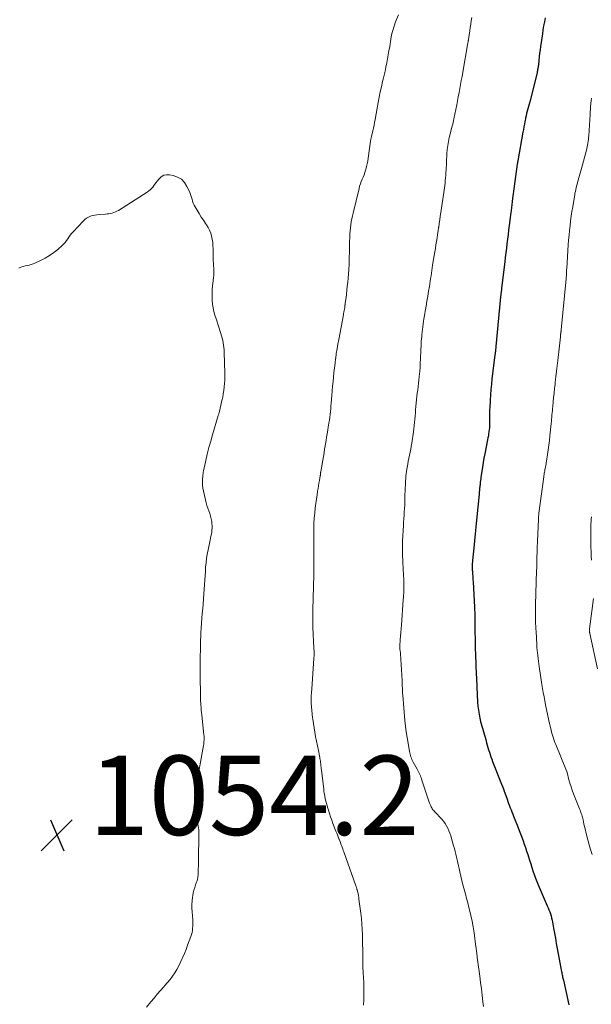
# Model space of a CAD drawing. Units: feet. Extents: x 1965000 to 1970021, y 580000 to 585000.
# Drawn here: x 1966265 to 1966409, y 581464 to 581712 of the extents above; entities that cross this region are included whole.
import ezdxf

# ---------------------------------------------------------------- set-up
doc = ezdxf.new("R2010")
doc.units = ezdxf.units.FT
doc.header["$LTSCALE"] = 100
doc.header["$MEASUREMENT"] = 0
for name, color, linetype, lineweight in [('CONTOUR INDEX', 32, 'Continuous', 25), ('CONTOUR INTERMEDIATE', 40, 'Continuous', 15), ('SPOT ELEVATION', 7, 'Continuous', 15)]:
    doc.layers.add(name, color=color, linetype=linetype, lineweight=lineweight)
doc.styles.add('slant', font='romans.shx', dxfattribs={"oblique": 14.999978})

# ---------------------------------------------------------------- blocks, each defined once
blk = doc.blocks.new('SPOT')
at = {"layer": 'SPOT ELEVATION', "lineweight": 25}
for p, q in [((-3.95, -3.95), (3.86, 3.85)), ((-1.67, 3.81), (1.74, -3.97))]:
    blk.add_line(p, q, dxfattribs=at)

msp = doc.modelspace()

# ---------------------------------------------------------------- linework, layer by layer
at = {"layer": 'CONTOUR INDEX', "elevation": 1040, "flags": 128}
msp.add_lwpolyline([(1966397.43, 581712.28), (1966397.22, 581711.29), (1966397.03, 581710.29), (1966396.86, 581709.29), (1966396.71, 581708.28), (1966396.26, 581705.14), (1966396.14, 581704.27), (1966396.03, 581703.4), (1966395.93, 581702.53), (1966395.84, 581701.66), (1966395.71, 581700.41), (1966395.68, 581700.16), (1966395.65, 581699.92), (1966395.61, 581699.68), (1966395.57, 581699.44), (1966395.53, 581699.2), (1966395.48, 581698.96), (1966395.43, 581698.72), (1966395.37, 581698.48), (1966393.52, 581691.19), (1966393.37, 581690.59), (1966393.22, 581690), (1966393.07, 581689.4), (1966392.91, 581688.81), (1966392.76, 581688.21), (1966392.62, 581687.62), (1966392.49, 581687.02), (1966392.36, 581686.42), (1966392.32, 581686.25), (1966392.19, 581685.56), (1966392.06, 581684.88), (1966391.93, 581684.19), (1966391.8, 581683.5), (1966390.52, 581676.31), (1966390.52, 581676.29), (1966390.52, 581676.27), (1966390.51, 581676.26), (1966390.51, 581676.24), (1966390.5, 581676.16), (1966390.49, 581676.14), (1966390.49, 581676.13), (1966390.49, 581676.11), (1966390.48, 581676.09), (1966390.45, 581675.9), (1966390.43, 581675.78), (1966390.41, 581675.67), (1966390.4, 581675.55), (1966390.38, 581675.44), (1966389.15, 581666.19), (1966389.1, 581665.83), (1966389.05, 581665.47), (1966389.01, 581665.11), (1966388.96, 581664.75), (1966388.92, 581664.38), (1966388.87, 581664.02), (1966388.82, 581663.66), (1966388.78, 581663.3), (1966388.36, 581660.04), (1966388.21, 581658.9), (1966388.07, 581657.75), (1966387.93, 581656.6), (1966387.79, 581655.46), (1966387.65, 581654.31), (1966387.52, 581653.17), (1966387.38, 581652.02), (1966387.25, 581650.87), (1966386.46, 581644.23), (1966386.44, 581644.05), (1966386.42, 581643.87), (1966386.4, 581643.7), (1966386.37, 581643.52), (1966386.34, 581643.35), (1966386.32, 581643.17), (1966386.29, 581642.99), (1966386.27, 581642.82), (1966386.24, 581642.62), (1966386.22, 581642.44), (1966386.2, 581642.26), (1966386.18, 581642.07), (1966385.02, 581629.61), (1966385, 581629.47), (1966384.99, 581629.33), (1966384.98, 581629.19), (1966384.96, 581629.04), (1966384.95, 581628.9), (1966384.94, 581628.76), (1966384.92, 581628.62), (1966384.9, 581628.48), (1966384.89, 581628.38), (1966384.88, 581628.25), (1966384.86, 581628.13), (1966384.84, 581628.01), (1966384.83, 581627.88), (1966384.81, 581627.76), (1966384.8, 581627.64), (1966384.78, 581627.51), (1966384.76, 581627.39), (1966384.03, 581621.44), (1966383.88, 581620.11), (1966383.74, 581618.78), (1966383.64, 581617.44), (1966383.55, 581616.11), (1966383.53, 581615.57), (1966383.48, 581614.5), (1966383.44, 581613.43), (1966383.41, 581612.36), (1966383.4, 581611.29), (1966383.4, 581610.18), (1966383.39, 581609.67), (1966383.36, 581609.15), (1966383.32, 581608.64), (1966383.26, 581608.13), (1966383.19, 581607.62), (1966383.11, 581607.11), (1966383.02, 581606.6), (1966382.92, 581606.1), (1966382.2, 581602.57), (1966381.99, 581601.46), (1966381.79, 581600.34), (1966381.61, 581599.22), (1966381.44, 581598.1), (1966381.24, 581596.68), (1966381.18, 581596.26), (1966381.13, 581595.85), (1966381.08, 581595.43), (1966381.03, 581595.01), (1966381.01, 581594.77), (1966380.98, 581594.47), (1966380.95, 581594.17), (1966380.92, 581593.88), (1966380.89, 581593.58), (1966380.86, 581593.28), (1966380.83, 581592.99), (1966380.8, 581592.69), (1966380.77, 581592.39), (1966380.15, 581585.87), (1966379.98, 581584.13), (1966379.81, 581582.4), (1966379.63, 581580.66), (1966379.46, 581578.93), (1966379.13, 581575.72), (1966379.12, 581575.59), (1966379.1, 581575.46), (1966379.09, 581575.33), (1966379.08, 581575.2), (1966379.07, 581575.07), (1966379.05, 581574.94), (1966379.05, 581574.81), (1966379.04, 581574.68), (1966379.04, 581574.58), (1966379.03, 581574.4), (1966379.03, 581574.21), (1966379.03, 581574.03), (1966379.04, 581573.85), (1966379.04, 581573.73), (1966379.05, 581573.48), (1966379.07, 581573.24), (1966379.08, 581573), (1966379.1, 581572.76), (1966379.14, 581572.28), (1966379.17, 581571.8), (1966379.21, 581571.32), (1966379.24, 581570.84), (1966379.26, 581570.36), (1966379.63, 581563.99), (1966379.66, 581563.31), (1966379.69, 581562.62), (1966379.7, 581561.94), (1966379.71, 581561.26), (1966379.71, 581561.23), (1966379.72, 581560.56), (1966379.72, 581559.89), (1966379.72, 581559.22), (1966379.73, 581558.55), (1966379.73, 581557.87), (1966379.74, 581557.2), (1966379.75, 581556.53), (1966379.76, 581555.86), (1966379.77, 581555.24), (1966379.79, 581554.26), (1966379.82, 581553.28), (1966379.85, 581552.3), (1966379.88, 581551.32), (1966379.93, 581550.19), (1966379.96, 581549.4), (1966379.99, 581548.6), (1966380.03, 581547.81), (1966380.06, 581547.02), (1966380.09, 581546.23), (1966380.13, 581545.44), (1966380.17, 581544.65), (1966380.21, 581543.85), (1966380.42, 581540.05), (1966380.5, 581539.03), (1966380.61, 581538.02), (1966380.78, 581537.02), (1966380.98, 581536.02), (1966381.16, 581535.18), (1966381.3, 581534.61), (1966381.45, 581534.03), (1966381.62, 581533.46), (1966381.79, 581532.9), (1966381.97, 581532.33), (1966382.14, 581531.77), (1966382.3, 581531.2), (1966382.46, 581530.62), (1966382.67, 581529.83), (1966382.83, 581529.23), (1966383, 581528.63), (1966383.18, 581528.04), (1966383.36, 581527.44), (1966383.55, 581526.85), (1966383.76, 581526.27), (1966383.97, 581525.68), (1966384.19, 581525.1), (1966386.63, 581518.99), (1966386.66, 581518.92), (1966386.69, 581518.84), (1966386.72, 581518.77), (1966386.75, 581518.69), (1966386.77, 581518.62), (1966386.8, 581518.54), (1966386.83, 581518.47), (1966386.86, 581518.39), (1966386.94, 581518.14), (1966386.95, 581518.12), (1966386.96, 581518.09), (1966386.97, 581518.07), (1966386.97, 581518.05), (1966387.01, 581517.95), (1966387.01, 581517.93), (1966387.02, 581517.91), (1966387.03, 581517.88), (1966387.04, 581517.86), (1966387.82, 581515.6), (1966388.01, 581515.06), (1966388.21, 581514.53), (1966388.41, 581513.99), (1966388.61, 581513.46), (1966388.82, 581512.94), (1966389.03, 581512.41), (1966389.24, 581511.88), (1966389.45, 581511.35), (1966390.54, 581508.63), (1966390.88, 581507.77), (1966391.21, 581506.91), (1966391.53, 581506.04), (1966391.85, 581505.18), (1966392.16, 581504.31), (1966392.46, 581503.43), (1966392.75, 581502.55), (1966393.03, 581501.67), (1966393.2, 581501.13), (1966393.48, 581500.23), (1966393.77, 581499.34), (1966394.05, 581498.44), (1966394.34, 581497.55), (1966394.64, 581496.66), (1966394.96, 581495.78), (1966395.3, 581494.91), (1966395.67, 581494.04), (1966397.96, 581488.78), (1966398.17, 581488.28), (1966398.38, 581487.77), (1966398.56, 581487.26), (1966398.74, 581486.75), (1966398.9, 581486.23), (1966399.05, 581485.71), (1966399.17, 581485.18), (1966399.28, 581484.65), (1966399.55, 581483.16), (1966399.78, 581481.88), (1966400.01, 581480.61), (1966400.23, 581479.33), (1966400.46, 581478.05), (1966401.11, 581474.45), (1966401.19, 581473.99), (1966401.28, 581473.53), (1966401.36, 581473.07), (1966401.45, 581472.61), (1966401.53, 581472.25), (1966401.58, 581471.97), (1966401.64, 581471.7), (1966401.7, 581471.42), (1966401.76, 581471.14), (1966401.82, 581470.86), (1966401.88, 581470.59), (1966401.94, 581470.31), (1966402.01, 581470.03), (1966403.38, 581463.87)], dxfattribs=at)
at = {"layer": 'CONTOUR INTERMEDIATE', "flags": 128}
for points, elevation in [([(1966360.48, 581713.07), (1966359.74, 581711.27), (1966359.36, 581710.22), (1966359.02, 581709.16), (1966358.76, 581708.07), (1966358.55, 581706.98), (1966358.26, 581705.07), (1966358.09, 581704.04), (1966357.92, 581703.01), (1966357.73, 581701.98), (1966357.54, 581700.95), (1966357.33, 581699.92), (1966357.12, 581698.89), (1966356.88, 581697.87), (1966356.63, 581696.85), (1966356.49, 581696.28), (1966356.18, 581694.97), (1966355.88, 581693.66), (1966355.62, 581692.35), (1966355.37, 581691.03), (1966354.6, 581686.74), (1966354.47, 581686.01), (1966354.32, 581685.28), (1966354.17, 581684.55), (1966354.01, 581683.83), (1966353.76, 581682.75), (1966353.71, 581682.56), (1966353.67, 581682.38), (1966353.63, 581682.19), (1966353.58, 581682), (1966353.54, 581681.82), (1966353.51, 581681.63), (1966353.47, 581681.44), (1966353.45, 581681.25), (1966352.85, 581676.95), (1966352.73, 581676.25), (1966352.6, 581675.55), (1966352.43, 581674.86), (1966352.25, 581674.17), (1966352.19, 581673.98), (1966352.01, 581673.39), (1966351.81, 581672.81), (1966351.58, 581672.24), (1966351.34, 581671.68), (1966351.1, 581671.12), (1966350.89, 581670.54), (1966350.7, 581669.96), (1966350.54, 581669.37), (1966349.05, 581663.18), (1966348.88, 581662.45), (1966348.73, 581661.71), (1966348.6, 581660.97), (1966348.49, 581660.22), (1966348.39, 581659.47), (1966348.31, 581658.72), (1966348.25, 581657.97), (1966348.21, 581657.22), (1966348.19, 581656.97), (1966348.16, 581656.09), (1966348.13, 581655.22), (1966348.11, 581654.34), (1966348.11, 581653.46), (1966348.11, 581653.18), (1966348.1, 581652.17), (1966348.08, 581651.15), (1966348.04, 581650.14), (1966347.98, 581649.12), (1966347.97, 581648.99), (1966347.9, 581647.91), (1966347.81, 581646.82), (1966347.71, 581645.75), (1966347.59, 581644.67), (1966347.27, 581641.86), (1966347.24, 581641.59), (1966347.21, 581641.32), (1966347.17, 581641.05), (1966347.13, 581640.79), (1966347.09, 581640.54), (1966347.07, 581640.4), (1966347.05, 581640.25), (1966347.03, 581640.11), (1966347.01, 581639.96), (1966346.99, 581639.82), (1966346.97, 581639.67), (1966346.95, 581639.53), (1966346.93, 581639.38), (1966346.86, 581638.96), (1966346.8, 581638.61), (1966346.74, 581638.25), (1966346.67, 581637.9), (1966346.61, 581637.54), (1966345.42, 581631.34), (1966345.2, 581630.16), (1966345, 581628.98), (1966344.82, 581627.79), (1966344.66, 581626.6), (1966344.65, 581626.54), (1966344.51, 581625.38), (1966344.37, 581624.22), (1966344.24, 581623.05), (1966344.11, 581621.89), (1966344, 581620.73), (1966343.89, 581619.56), (1966343.79, 581618.4), (1966343.69, 581617.23), (1966343.54, 581615.32), (1966343.48, 581614.61), (1966343.41, 581613.9), (1966343.34, 581613.19), (1966343.26, 581612.48), (1966343.18, 581611.77), (1966343.08, 581611.07), (1966342.98, 581610.36), (1966342.87, 581609.66), (1966342.81, 581609.34), (1966342.67, 581608.49), (1966342.53, 581607.63), (1966342.38, 581606.77), (1966342.24, 581605.91), (1966341.88, 581603.77), (1966341.73, 581602.83), (1966341.57, 581601.89), (1966341.41, 581600.95), (1966341.25, 581600.02), (1966340.98, 581598.47), (1966340.96, 581598.31), (1966340.93, 581598.14), (1966340.91, 581597.98), (1966340.88, 581597.82), (1966340.86, 581597.65), (1966340.85, 581597.57), (1966340.84, 581597.49), (1966340.83, 581597.42), (1966340.82, 581597.34), (1966340.81, 581597.26), (1966340.8, 581597.18), (1966340.79, 581597.1), (1966340.77, 581597.03), (1966340.57, 581595.84), (1966340.45, 581595.16), (1966340.34, 581594.49), (1966340.23, 581593.82), (1966340.12, 581593.14), (1966339.97, 581592.26), (1966339.8, 581591.14), (1966339.65, 581590.02), (1966339.51, 581588.9), (1966339.4, 581587.78), (1966339.38, 581587.59), (1966339.28, 581586.37), (1966339.2, 581585.14), (1966339.16, 581583.92), (1966339.14, 581582.7), (1966339.12, 581577.05), (1966339.12, 581576.59), (1966339.12, 581576.13), (1966339.13, 581575.67), (1966339.14, 581575.22), (1966339.15, 581575.04), (1966339.16, 581574.67), (1966339.16, 581574.3), (1966339.17, 581573.93), (1966339.16, 581573.56), (1966339.16, 581573.18), (1966339.16, 581572.81), (1966339.15, 581572.44), (1966339.14, 581572.07), (1966338.93, 581563.27), (1966338.9, 581561.78), (1966338.9, 581560.29), (1966338.93, 581558.8), (1966338.98, 581557.31), (1966339.08, 581555.11), (1966339.1, 581554.72), (1966339.12, 581554.33), (1966339.15, 581553.93), (1966339.17, 581553.54), (1966339.19, 581553.33), (1966339.21, 581553.04), (1966339.22, 581552.75), (1966339.23, 581552.46), (1966339.23, 581552.18), (1966339.23, 581551.89), (1966339.22, 581551.6), (1966339.2, 581551.31), (1966339.18, 581551.03), (1966338.62, 581543.44), (1966338.57, 581542.52), (1966338.53, 581541.6), (1966338.52, 581540.68), (1966338.53, 581539.76), (1966338.56, 581538.84), (1966338.62, 581537.92), (1966338.72, 581537), (1966338.83, 581536.09), (1966338.88, 581535.74), (1966339.05, 581534.66), (1966339.22, 581533.58), (1966339.41, 581532.5), (1966339.62, 581531.42), (1966340.32, 581527.89), (1966340.4, 581527.44), (1966340.49, 581526.99), (1966340.57, 581526.54), (1966340.66, 581526.09), (1966340.7, 581525.85), (1966340.76, 581525.52), (1966340.81, 581525.19), (1966340.86, 581524.86), (1966340.9, 581524.53), (1966340.91, 581524.43), (1966340.96, 581524.05), (1966341, 581523.67), (1966341.05, 581523.28), (1966341.09, 581522.9), (1966341.64, 581518.11), (1966341.72, 581517.5), (1966341.81, 581516.9), (1966341.92, 581516.3), (1966342.04, 581515.7), (1966342.17, 581515.1), (1966342.32, 581514.51), (1966342.49, 581513.92), (1966342.67, 581513.34), (1966342.82, 581512.84), (1966343.1, 581512), (1966343.38, 581511.18), (1966343.67, 581510.35), (1966343.98, 581509.54), (1966344.74, 581507.58), (1966344.92, 581507.1), (1966345.1, 581506.63), (1966345.29, 581506.16), (1966345.48, 581505.68), (1966345.55, 581505.52), (1966345.7, 581505.13), (1966345.85, 581504.74), (1966346, 581504.34), (1966346.15, 581503.94), (1966346.29, 581503.54), (1966346.43, 581503.14), (1966346.57, 581502.74), (1966346.71, 581502.35), (1966349.75, 581493.81), (1966349.79, 581493.68), (1966349.83, 581493.56), (1966349.88, 581493.43), (1966349.92, 581493.3), (1966349.96, 581493.17), (1966350, 581493.05), (1966350.03, 581492.92), (1966350.07, 581492.79), (1966350.21, 581492.19), (1966350.3, 581491.77), (1966350.39, 581491.34), (1966350.46, 581490.91), (1966350.53, 581490.47), (1966350.99, 581486.93), (1966351.15, 581485.58), (1966351.27, 581484.23), (1966351.34, 581482.87), (1966351.38, 581481.52), (1966351.46, 581475.26), (1966351.47, 581474.93), (1966351.47, 581474.6), (1966351.48, 581474.27), (1966351.48, 581473.93), (1966351.49, 581473.71), (1966351.49, 581473.49), (1966351.5, 581473.27), (1966351.52, 581473.05), (1966351.53, 581472.83), (1966351.55, 581472.61), (1966351.57, 581472.38), (1966351.58, 581472.16), (1966351.6, 581471.94), (1966351.72, 581469.52), (1966351.76, 581468.09), (1966351.78, 581466.65), (1966351.76, 581465.22), (1966351.7, 581463.79)], 1048), ([(1966378.91, 581712.37), (1966378.79, 581711.54), (1966378.67, 581710.72), (1966378.55, 581709.89), (1966378.43, 581709.07), (1966378.11, 581706.9), (1966378.1, 581706.8), (1966378.08, 581706.69), (1966378.07, 581706.58), (1966378.05, 581706.48), (1966378.04, 581706.37), (1966378.02, 581706.27), (1966378, 581706.16), (1966377.98, 581706.06), (1966376.67, 581698.6), (1966376.49, 581697.58), (1966376.3, 581696.55), (1966376.11, 581695.53), (1966375.92, 581694.51), (1966375.73, 581693.49), (1966375.53, 581692.47), (1966375.34, 581691.45), (1966375.14, 581690.43), (1966374.45, 581686.88), (1966374.36, 581686.43), (1966374.25, 581685.99), (1966374.14, 581685.55), (1966374.02, 581685.11), (1966373.89, 581684.68), (1966373.77, 581684.24), (1966373.66, 581683.8), (1966373.55, 581683.36), (1966373.28, 581682.23), (1966373.06, 581681.22), (1966372.89, 581680.21), (1966372.76, 581679.19), (1966372.68, 581678.16), (1966372.45, 581673.78), (1966372.44, 581673.57), (1966372.42, 581673.35), (1966372.42, 581673.14), (1966372.41, 581672.93), (1966372.4, 581672.71), (1966372.38, 581672.5), (1966372.36, 581672.29), (1966372.34, 581672.07), (1966372.26, 581671.32), (1966372.2, 581670.73), (1966372.12, 581670.14), (1966372.05, 581669.56), (1966371.96, 581668.97), (1966371.15, 581663.35), (1966371.01, 581662.43), (1966370.88, 581661.5), (1966370.74, 581660.58), (1966370.6, 581659.65), (1966370.58, 581659.56), (1966370.45, 581658.68), (1966370.32, 581657.8), (1966370.18, 581656.92), (1966370.04, 581656.04), (1966369.9, 581655.16), (1966369.76, 581654.28), (1966369.62, 581653.39), (1966369.48, 581652.51), (1966369.08, 581650.02), (1966368.98, 581649.36), (1966368.88, 581648.69), (1966368.78, 581648.03), (1966368.68, 581647.36), (1966368.58, 581646.7), (1966368.48, 581646.04), (1966368.38, 581645.37), (1966368.27, 581644.71), (1966368.08, 581643.51), (1966367.88, 581642.24), (1966367.66, 581640.98), (1966367.44, 581639.72), (1966367.22, 581638.46), (1966367.1, 581637.84), (1966366.87, 581636.51), (1966366.67, 581635.19), (1966366.5, 581633.85), (1966366.36, 581632.52), (1966366.32, 581632.06), (1966366.23, 581630.95), (1966366.16, 581629.84), (1966366.1, 581628.73), (1966366.07, 581627.62), (1966366.06, 581627.52), (1966366.03, 581626.46), (1966365.98, 581625.4), (1966365.91, 581624.34), (1966365.83, 581623.28), (1966365.78, 581622.76), (1966365.7, 581621.94), (1966365.62, 581621.12), (1966365.52, 581620.31), (1966365.42, 581619.5), (1966365.32, 581618.68), (1966365.22, 581617.87), (1966365.13, 581617.05), (1966365.05, 581616.23), (1966364.88, 581614.44), (1966364.8, 581613.64), (1966364.73, 581612.85), (1966364.66, 581612.05), (1966364.59, 581611.26), (1966364.51, 581610.47), (1966364.43, 581609.67), (1966364.33, 581608.88), (1966364.22, 581608.09), (1966363.81, 581605.27), (1966363.69, 581604.5), (1966363.56, 581603.74), (1966363.41, 581602.98), (1966363.26, 581602.21), (1966363.1, 581601.45), (1966362.95, 581600.69), (1966362.81, 581599.93), (1966362.68, 581599.16), (1966362.59, 581598.67), (1966362.5, 581598.09), (1966362.43, 581597.52), (1966362.37, 581596.94), (1966362.32, 581596.37), (1966362.28, 581595.79), (1966362.25, 581595.21), (1966362.22, 581594.63), (1966362.2, 581594.05), (1966362.12, 581591.44), (1966362.09, 581590.57), (1966362.05, 581589.7), (1966362, 581588.83), (1966361.94, 581587.96), (1966361.88, 581587.09), (1966361.83, 581586.22), (1966361.77, 581585.35), (1966361.73, 581584.48), (1966361.53, 581580.66), (1966361.49, 581579.43), (1966361.48, 581578.2), (1966361.5, 581576.97), (1966361.55, 581575.75), (1966361.69, 581573.18), (1966361.73, 581572.53), (1966361.76, 581571.87), (1966361.79, 581571.21), (1966361.82, 581570.56), (1966361.83, 581570.39), (1966361.85, 581569.82), (1966361.86, 581569.24), (1966361.85, 581568.67), (1966361.83, 581568.1), (1966361.79, 581567.52), (1966361.76, 581566.95), (1966361.72, 581566.38), (1966361.68, 581565.8), (1966361.2, 581559.47), (1966361.13, 581558.55), (1966361.06, 581557.62), (1966361, 581556.7), (1966360.93, 581555.78), (1966360.82, 581554.16), (1966360.81, 581554.05), (1966360.81, 581553.94), (1966360.81, 581553.82), (1966360.82, 581553.71), (1966360.82, 581553.6), (1966360.83, 581553.48), (1966360.85, 581553.37), (1966360.86, 581553.26), (1966360.89, 581553.05), (1966360.92, 581552.84), (1966360.95, 581552.62), (1966360.97, 581552.41), (1966360.99, 581552.19), (1966361.38, 581545.47), (1966361.41, 581545.01), (1966361.43, 581544.54), (1966361.44, 581544.08), (1966361.46, 581543.62), (1966361.47, 581543.15), (1966361.49, 581542.69), (1966361.52, 581542.23), (1966361.56, 581541.77), (1966362.12, 581535.39), (1966362.27, 581533.98), (1966362.44, 581532.57), (1966362.65, 581531.16), (1966362.89, 581529.76), (1966363.28, 581527.66), (1966363.35, 581527.31), (1966363.43, 581526.96), (1966363.52, 581526.62), (1966363.62, 581526.28), (1966363.74, 581525.94), (1966363.87, 581525.62), (1966364.02, 581525.29), (1966364.18, 581524.98), (1966365.17, 581523.14), (1966365.35, 581522.81), (1966365.52, 581522.48), (1966365.68, 581522.15), (1966365.85, 581521.82), (1966366, 581521.48), (1966366.14, 581521.14), (1966366.28, 581520.79), (1966366.4, 581520.44), (1966367.8, 581516.1), (1966367.96, 581515.61), (1966368.14, 581515.11), (1966368.33, 581514.63), (1966368.53, 581514.14), (1966368.72, 581513.72), (1966368.84, 581513.46), (1966368.99, 581513.21), (1966369.16, 581512.98), (1966369.34, 581512.76), (1966369.54, 581512.54), (1966369.74, 581512.33), (1966369.94, 581512.12), (1966370.15, 581511.91), (1966370.93, 581511.12), (1966371.39, 581510.61), (1966371.82, 581510.08), (1966372.21, 581509.51), (1966372.57, 581508.92), (1966372.88, 581508.31), (1966373.17, 581507.68), (1966373.41, 581507.04), (1966373.63, 581506.38), (1966374.37, 581503.89), (1966374.57, 581503.18), (1966374.76, 581502.47), (1966374.94, 581501.76), (1966375.1, 581501.04), (1966375.26, 581500.32), (1966375.41, 581499.6), (1966375.57, 581498.88), (1966375.72, 581498.16), (1966375.89, 581497.37), (1966376.14, 581496.26), (1966376.4, 581495.15), (1966376.69, 581494.05), (1966377, 581492.96), (1966377.01, 581492.9), (1966377.33, 581491.78), (1966377.64, 581490.65), (1966377.94, 581489.52), (1966378.23, 581488.39), (1966378.38, 581487.79), (1966378.71, 581486.36), (1966379.02, 581484.92), (1966379.28, 581483.47), (1966379.5, 581482.01), (1966380, 581478.43), (1966380.03, 581478.22), (1966380.06, 581478.02), (1966380.08, 581477.81), (1966380.1, 581477.6), (1966380.12, 581477.4), (1966380.14, 581477.19), (1966380.17, 581476.98), (1966380.19, 581476.78), (1966380.2, 581476.71), (1966380.23, 581476.47), (1966380.26, 581476.23), (1966380.29, 581475.98), (1966380.32, 581475.74), (1966380.95, 581471.1), (1966381.16, 581469.47), (1966381.36, 581467.84), (1966381.55, 581466.2), (1966381.73, 581464.57), (1966381.85, 581463.46)], 1044), ([(1966409.08, 581692.06), (1966409, 581691.45), (1966408.94, 581690.83), (1966408.93, 581690.71), (1966408.87, 581690.04), (1966408.82, 581689.37), (1966408.77, 581688.69), (1966408.73, 581688.02), (1966408.39, 581682.65), (1966408.36, 581682.18), (1966408.31, 581681.72), (1966408.25, 581681.25), (1966408.18, 581680.79), (1966408.17, 581680.72), (1966408.1, 581680.3), (1966408.01, 581679.87), (1966407.92, 581679.45), (1966407.82, 581679.03), (1966407.56, 581678.05), (1966407.32, 581677.14), (1966407.08, 581676.23), (1966406.83, 581675.33), (1966406.58, 581674.43), (1966405.56, 581670.85), (1966405.44, 581670.41), (1966405.33, 581669.97), (1966405.22, 581669.53), (1966405.11, 581669.08), (1966405.02, 581668.64), (1966404.93, 581668.19), (1966404.85, 581667.75), (1966404.77, 581667.3), (1966404.36, 581664.75), (1966404.17, 581663.56), (1966404, 581662.37), (1966403.84, 581661.18), (1966403.69, 581659.98), (1966403.56, 581658.79), (1966403.44, 581657.59), (1966403.33, 581656.39), (1966403.24, 581655.19), (1966402.84, 581649.2), (1966402.83, 581648.94), (1966402.81, 581648.69), (1966402.8, 581648.43), (1966402.79, 581648.18), (1966402.78, 581648.03), (1966402.78, 581647.85), (1966402.77, 581647.67), (1966402.76, 581647.49), (1966402.75, 581647.3), (1966402.74, 581647.12), (1966402.72, 581646.94), (1966402.71, 581646.76), (1966402.69, 581646.58), (1966401.46, 581633.79), (1966401.45, 581633.68), (1966401.43, 581633.57), (1966401.42, 581633.46), (1966401.41, 581633.36), (1966401.39, 581633.25), (1966401.38, 581633.14), (1966401.36, 581633.03), (1966401.35, 581632.92), (1966401.33, 581632.81), (1966401.32, 581632.71), (1966401.31, 581632.62), (1966401.3, 581632.52), (1966401.29, 581632.43), (1966401.28, 581632.33), (1966401.26, 581632.23), (1966401.25, 581632.14), (1966401.24, 581632.04), (1966400.58, 581626.09), (1966400.43, 581624.72), (1966400.28, 581623.35), (1966400.12, 581621.98), (1966399.96, 581620.61), (1966399.9, 581620.08), (1966399.78, 581618.97), (1966399.66, 581617.87), (1966399.55, 581616.76), (1966399.44, 581615.65), (1966399.33, 581614.5), (1966399.28, 581613.97), (1966399.23, 581613.43), (1966399.18, 581612.89), (1966399.13, 581612.35), (1966399.08, 581611.82), (1966399.03, 581611.28), (1966398.98, 581610.74), (1966398.93, 581610.2), (1966398.61, 581607.07), (1966398.48, 581605.89), (1966398.34, 581604.71), (1966398.18, 581603.54), (1966398, 581602.36), (1966397.75, 581600.74), (1966397.69, 581600.38), (1966397.63, 581600.02), (1966397.56, 581599.66), (1966397.5, 581599.3), (1966397.48, 581599.19), (1966397.42, 581598.88), (1966397.36, 581598.58), (1966397.31, 581598.28), (1966397.26, 581597.97), (1966397.2, 581597.67), (1966397.16, 581597.37), (1966397.11, 581597.06), (1966397.07, 581596.76), (1966395.85, 581587.6), (1966395.81, 581587.22), (1966395.77, 581586.84), (1966395.74, 581586.46), (1966395.72, 581586.08), (1966395.47, 581580.47), (1966395.46, 581580.17), (1966395.45, 581579.87), (1966395.44, 581579.57), (1966395.43, 581579.27), (1966395.43, 581579.21), (1966395.42, 581578.94), (1966395.41, 581578.67), (1966395.4, 581578.4), (1966395.39, 581578.13), (1966395.38, 581577.86), (1966395.37, 581577.59), (1966395.37, 581577.32), (1966395.36, 581577.05), (1966395.34, 581576.13), (1966395.32, 581575.39), (1966395.3, 581574.66), (1966395.28, 581573.93), (1966395.26, 581573.2), (1966394.99, 581564.57), (1966394.98, 581564.12), (1966394.97, 581563.66), (1966394.96, 581563.21), (1966394.96, 581562.75), (1966394.96, 581562.29), (1966394.96, 581561.84), (1966394.97, 581561.38), (1966394.98, 581560.92), (1966395, 581560.5), (1966395.02, 581559.83), (1966395.05, 581559.16), (1966395.08, 581558.5), (1966395.12, 581557.83), (1966395.31, 581554.54), (1966395.35, 581553.84), (1966395.41, 581553.15), (1966395.47, 581552.45), (1966395.54, 581551.76), (1966395.63, 581551.07), (1966395.71, 581550.37), (1966395.81, 581549.68), (1966395.91, 581548.99), (1966396.6, 581544.53), (1966396.77, 581543.48), (1966396.94, 581542.44), (1966397.13, 581541.41), (1966397.32, 581540.37), (1966397.48, 581539.49), (1966397.6, 581538.9), (1966397.72, 581538.3), (1966397.85, 581537.71), (1966397.97, 581537.11), (1966398.11, 581536.52), (1966398.24, 581535.92), (1966398.37, 581535.33), (1966398.51, 581534.74), (1966398.78, 581533.59), (1966398.9, 581533.05), (1966399.04, 581532.52), (1966399.19, 581531.99), (1966399.35, 581531.47), (1966399.51, 581530.95), (1966399.69, 581530.43), (1966399.88, 581529.91), (1966400.08, 581529.4), (1966402.8, 581522.78), (1966402.8, 581522.76), (1966402.81, 581522.75), (1966402.81, 581522.73), (1966402.82, 581522.71), (1966402.84, 581522.64), (1966402.85, 581522.62), (1966402.85, 581522.61), (1966402.86, 581522.59), (1966402.87, 581522.57), (1966402.92, 581522.41), (1966402.93, 581522.33), (1966403.41, 581520.53), (1966403.66, 581519.64), (1966403.94, 581518.75), (1966404.24, 581517.87), (1966404.57, 581517), (1966406.08, 581513.19), (1966406.2, 581512.9), (1966406.31, 581512.6), (1966406.42, 581512.3), (1966406.52, 581511.99), (1966406.62, 581511.69), (1966406.71, 581511.39), (1966406.79, 581511.08), (1966406.87, 581510.77), (1966406.95, 581510.42), (1966407.06, 581509.93), (1966407.17, 581509.45), (1966407.28, 581508.96), (1966407.4, 581508.47), (1966407.84, 581506.65), (1966408.16, 581505.41), (1966408.49, 581504.17), (1966408.87, 581502.94), (1966409.26, 581501.72)], 1036), ([(1966264.85, 581649.32), (1966265.18, 581649.45), (1966265.61, 581649.6), (1966266.05, 581649.74), (1966266.49, 581649.86), (1966266.94, 581649.96), (1966267.01, 581649.97), (1966267.5, 581650.09), (1966267.97, 581650.22), (1966268.44, 581650.39), (1966268.9, 581650.58), (1966270.35, 581651.24), (1966271.5, 581651.83), (1966272.61, 581652.48), (1966273.65, 581653.23), (1966274.66, 581654.04), (1966275.77, 581655.02), (1966276.17, 581655.4), (1966276.54, 581655.8), (1966276.88, 581656.23), (1966277.19, 581656.68), (1966277.5, 581657.14), (1966277.82, 581657.58), (1966278.17, 581658.01), (1966278.53, 581658.42), (1966281.06, 581661.17), (1966281.47, 581661.55), (1966281.9, 581661.89), (1966282.38, 581662.15), (1966282.89, 581662.37), (1966283.42, 581662.53), (1966283.97, 581662.67), (1966284.52, 581662.75), (1966285.07, 581662.81), (1966286.69, 581662.91), (1966287.12, 581662.94), (1966287.54, 581663), (1966287.97, 581663.08), (1966288.39, 581663.17), (1966288.8, 581663.3), (1966289.19, 581663.45), (1966289.58, 581663.63), (1966289.95, 581663.85), (1966297.22, 581668.47), (1966297.6, 581668.74), (1966297.96, 581669.03), (1966298.28, 581669.37), (1966298.58, 581669.73), (1966298.86, 581670.1), (1966299.14, 581670.48), (1966299.43, 581670.85), (1966299.72, 581671.23), (1966300.17, 581671.81), (1966300.73, 581672.32), (1966301.36, 581672.69), (1966302.07, 581672.83), (1966302.84, 581672.81), (1966303.74, 581672.63), (1966304.84, 581672.24), (1966305.81, 581671.68), (1966306.57, 581670.87), (1966307.21, 581669.89), (1966307.81, 581668.57), (1966308.01, 581668.1), (1966308.19, 581667.61), (1966308.34, 581667.12), (1966308.48, 581666.63), (1966308.62, 581666.13), (1966308.79, 581665.65), (1966309, 581665.19), (1966309.24, 581664.73), (1966309.74, 581663.88), (1966310.25, 581663.02), (1966310.78, 581662.18), (1966311.34, 581661.36), (1966311.91, 581660.54), (1966312.13, 581660.23), (1966312.56, 581659.56), (1966312.92, 581658.86), (1966313.2, 581658.12), (1966313.42, 581657.36), (1966313.57, 581656.57), (1966313.69, 581655.78), (1966313.75, 581654.99), (1966313.79, 581654.19), (1966313.81, 581652.13), (1966313.81, 581651.78), (1966313.82, 581651.43), (1966313.84, 581651.09), (1966313.86, 581650.74), (1966313.89, 581650.4), (1966313.91, 581650.05), (1966313.93, 581649.71), (1966313.95, 581649.36), (1966313.96, 581649.02), (1966313.97, 581648.5), (1966313.97, 581647.99), (1966313.95, 581647.47), (1966313.9, 581646.96), (1966313.6, 581644.01), (1966313.54, 581643.06), (1966313.52, 581642.11), (1966313.57, 581641.16), (1966313.67, 581640.22), (1966313.82, 581639.28), (1966314.01, 581638.35), (1966314.25, 581637.43), (1966314.53, 581636.52), (1966315.76, 581632.82), (1966315.94, 581632.25), (1966316.1, 581631.67), (1966316.23, 581631.08), (1966316.35, 581630.49), (1966316.44, 581629.9), (1966316.51, 581629.3), (1966316.56, 581628.7), (1966316.6, 581628.1), (1966316.76, 581622.85), (1966316.77, 581621.98), (1966316.75, 581621.12), (1966316.7, 581620.25), (1966316.62, 581619.39), (1966316.5, 581618.53), (1966316.37, 581617.68), (1966316.21, 581616.83), (1966316.02, 581615.98), (1966315.28, 581612.86), (1966315.24, 581612.7), (1966315.2, 581612.54), (1966315.15, 581612.38), (1966315.1, 581612.22), (1966313.65, 581607.37), (1966313.19, 581605.75), (1966312.74, 581604.13), (1966312.33, 581602.49), (1966311.95, 581600.85), (1966311.37, 581598.27), (1966311.3, 581597.92), (1966311.25, 581597.56), (1966311.21, 581597.2), (1966311.18, 581596.84), (1966311.14, 581596.1), (1966311.13, 581595.36), (1966311.16, 581594.64), (1966311.24, 581593.91), (1966311.37, 581593.19), (1966311.86, 581590.94), (1966312.03, 581590.25), (1966312.22, 581589.57), (1966312.46, 581588.9), (1966312.72, 581588.24), (1966312.96, 581587.57), (1966313.17, 581586.9), (1966313.32, 581586.21), (1966313.44, 581585.51), (1966313.5, 581584.94), (1966313.54, 581584.42), (1966313.55, 581583.9), (1966313.51, 581583.37), (1966313.44, 581582.85), (1966313.35, 581582.34), (1966313.25, 581581.82), (1966313.14, 581581.3), (1966313.04, 581580.79), (1966312.52, 581578.38), (1966312.32, 581577.29), (1966312.14, 581576.21), (1966312.01, 581575.11), (1966311.92, 581574.02), (1966311.84, 581572.92), (1966311.77, 581571.82), (1966311.69, 581570.72), (1966311.62, 581569.62), (1966311.46, 581567.3), (1966311.38, 581566.07), (1966311.28, 581564.84), (1966311.18, 581563.62), (1966311.06, 581562.39), (1966310.96, 581561.16), (1966310.86, 581559.93), (1966310.79, 581558.7), (1966310.73, 581557.47), (1966310.7, 581556.72), (1966310.65, 581555.48), (1966310.61, 581554.24), (1966310.58, 581553.01), (1966310.56, 581551.77), (1966310.55, 581550.53), (1966310.54, 581549.29), (1966310.54, 581548.06), (1966310.55, 581546.82), (1966310.6, 581541.54), (1966310.61, 581541.12), (1966310.62, 581540.69), (1966310.65, 581540.27), (1966310.67, 581539.85), (1966310.71, 581539.38), (1966310.76, 581538.72), (1966310.82, 581538.07), (1966310.88, 581537.41), (1966310.95, 581536.76), (1966311.48, 581531.83), (1966311.51, 581531.49), (1966311.53, 581531.15), (1966311.53, 581530.81), (1966311.53, 581530.47), (1966311.5, 581530.13), (1966311.47, 581529.79), (1966311.43, 581529.46), (1966311.37, 581529.12), (1966309.57, 581518.88), (1966309.42, 581517.85), (1966309.31, 581516.82), (1966309.26, 581515.79), (1966309.26, 581514.75), (1966309.26, 581514.61), (1966309.31, 581513.64), (1966309.39, 581512.67), (1966309.53, 581511.71), (1966309.7, 581510.76), (1966309.9, 581509.77), (1966309.99, 581509.31), (1966310.06, 581508.85), (1966310.12, 581508.39), (1966310.17, 581507.92), (1966310.21, 581507.46), (1966310.23, 581506.99), (1966310.23, 581506.53), (1966310.23, 581506.06), (1966310.17, 581504.1), (1966310.14, 581502.9), (1966310.11, 581501.7), (1966310.1, 581500.49), (1966310.08, 581499.29), (1966310.07, 581497.61), (1966310.06, 581497.25), (1966310.04, 581496.89), (1966310.01, 581496.53), (1966309.97, 581496.17), (1966309.91, 581495.81), (1966309.83, 581495.46), (1966309.74, 581495.11), (1966309.62, 581494.77), (1966309.38, 581494.1), (1966309.16, 581493.42), (1966308.97, 581492.73), (1966308.81, 581492.03), (1966308.68, 581491.32), (1966308.62, 581490.92), (1966308.52, 581490), (1966308.45, 581489.09), (1966308.45, 581488.17), (1966308.49, 581487.25), (1966308.65, 581485.27), (1966308.68, 581484.73), (1966308.69, 581484.2), (1966308.68, 581483.66), (1966308.64, 581483.13), (1966308.58, 581482.6), (1966308.48, 581482.08), (1966308.35, 581481.56), (1966308.19, 581481.05), (1966307.78, 581479.93), (1966307.38, 581478.87), (1966306.98, 581477.82), (1966306.56, 581476.77), (1966306.12, 581475.72), (1966306.04, 581475.53), (1966305.62, 581474.6), (1966305.17, 581473.68), (1966304.67, 581472.79), (1966304.13, 581471.92), (1966303.56, 581471.07), (1966302.96, 581470.25), (1966302.32, 581469.45), (1966301.65, 581468.68), (1966301.36, 581468.36), (1966300.53, 581467.44), (1966299.72, 581466.51), (1966298.91, 581465.56), (1966298.11, 581464.61), (1966297.02, 581463.29)], 1052), ([(1966409.06, 581586.68), (1966409.01, 581586.09), (1966408.97, 581585.5), (1966408.94, 581584.9), (1966408.91, 581584.31), (1966408.9, 581583.72), (1966408.9, 581583.13), (1966408.9, 581582.73), (1966408.9, 581581.94), (1966408.91, 581581.15), (1966408.93, 581580.35), (1966408.94, 581579.56), (1966408.96, 581579.01), (1966408.99, 581577.95), (1966409.04, 581576.88), (1966409.09, 581575.82)], 1032), ([(1966409.63, 581566.11), (1966408.61, 581558.49), (1966408.59, 581558.34), (1966408.58, 581558.19), (1966408.58, 581558.04), (1966408.59, 581557.9), (1966408.6, 581557.75), (1966408.62, 581557.6), (1966408.64, 581557.46), (1966408.67, 581557.31), (1966410.56, 581548.47)], 1032)]:
    msp.add_lwpolyline(points, dxfattribs=dict(at, elevation=elevation))

# ---------------------------------------------------------------- block references
at = {"layer": 'SPOT ELEVATION'}
msp.add_blockref('SPOT', (1966274.48, 581506.61, 1054.2), dxfattribs=at)

# ---------------------------------------------------------------- texts
at = {"layer": 'SPOT ELEVATION', "style": 'slant', "oblique": 15}
msp.add_text('1054.2', height=20, dxfattribs=at).set_placement((1966282.48, 581506.61, 1054.2))

doc.saveas('drawing.dxf')
